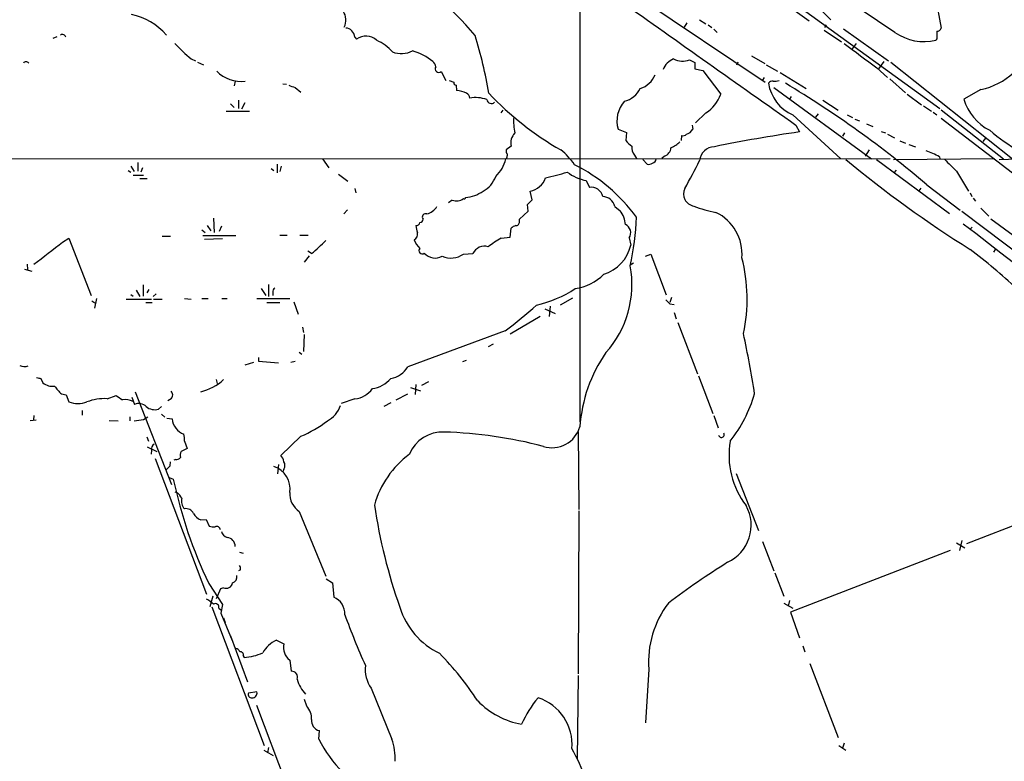
# Model space of a CAD drawing. Extents: x 3 to 972, y 12 to 902.
# Drawn here: x 587 to 745, y 134 to 252 of the extents above; entities that cross this region are included whole.
import ezdxf

# ---------------------------------------------------------------- set-up
doc = ezdxf.new("R2010")
doc.units = 0
doc.header["$MEASUREMENT"] = 0
doc.layers.add('MAIN', color=5, linetype='CONTINUOUS')

msp = doc.modelspace()

# ---------------------------------------------------------------- linework, layer by layer
at = {"layer": 'MAIN'}
for p, q in [((729.996, 275.6746), (734.4833, 250.7826)), ((698.3307, 263.9906), (734.314, 237.9133)), ((676.7407, 261.8739), (676.7407, 187.7906)), ((706.2893, 257.0479), (713.4013, 251.9679)), ((686.4773, 255.5239), (706.374, 242.1466)), ((715.4333, 253.5766), (716.8727, 252.1373)), ((727.1173, 250.1053), (721.5293, 253.8306)), ((695.8753, 252.1373), (696.8913, 251.4599)), ((693.8433, 251.6293), (693.42, 250.9519)), ((697.23, 251.2906), (697.8227, 250.8673)), ((698.1613, 250.6133), (698.6693, 250.1053)), ((715.772, 250.4439), (718.566, 248.5813)), ((716.1107, 251.2906), (715.8567, 250.8673)), ((718.9047, 250.6979), (726.1013, 245.5333)), ((592.4973, 249.1739), (593.1747, 249.4279)), ((640.7573, 249.3433), (641.0113, 249.0046)), ((733.806, 249.0893), (733.6367, 248.8353)), ((720.9367, 248.3273), (720.2593, 247.4806)), ((614.5953, 245.8719), (615.2727, 245.5333)), ((694.2667, 245.7026), (695.1133, 245.2793)), ((704.1727, 246.3799), (706.2893, 245.1099)), ((615.6113, 245.3639), (616.5427, 244.9406)), ((695.1133, 245.2793), (695.1133, 244.2633)), ((695.1133, 244.2633), (696.3833, 244.0093)), ((701.9713, 245.3639), (701.802, 244.8559)), ((706.5433, 244.9406), (708.3213, 243.9246)), ((724.2387, 244.4326), (725.932, 242.9086)), ((725.3393, 245.4486), (724.4927, 244.2633)), ((726.44, 245.3639), (745.9133, 229.8699)), ((654.558, 243.8399), (655.32, 242.4006)), ((696.3833, 244.0093), (699.262, 240.1993)), ((706.2047, 242.9086), (705.9507, 242.4853)), ((708.7447, 243.6706), (712.8933, 241.1306)), ((726.2707, 242.6546), (728.8107, 240.4533)), ((621.6227, 242.3159), (621.4533, 241.5539)), ((629.2427, 241.8926), (629.8353, 241.8079)), ((631.19, 241.2999), (632.1213, 240.5379)), ((655.828, 242.4006), (656.59, 242.1466)), ((656.9287, 241.6386), (657.0133, 240.7919)), ((707.7287, 241.2999), (723.392, 229.8699)), ((740.8333, 240.9613), (738.124, 239.4373)), ((710.5227, 239.8606), (710.2687, 239.4373)), ((729.0647, 240.1993), (731.3507, 238.5059)), ((620.8607, 238.6753), (621.4533, 238.0826)), ((622.1307, 239.2679), (622.1307, 237.9133)), ((623.1467, 238.8446), (622.6387, 237.8286)), ((715.6027, 239.2679), (718.058, 237.6593)), ((731.6893, 238.3366), (732.9593, 237.4899)), ((734.4833, 237.7439), (744.474, 229.8699)), ((620.1833, 237.4899), (623.9087, 237.4899)), ((664.1253, 237.2359), (664.464, 237.6593)), ((696.8913, 237.2359), (695.198, 235.6273)), ((710.7767, 236.8973), (718.4813, 229.8699)), ((714.8407, 237.0666), (714.4173, 236.5586)), ((719.4973, 236.8973), (720.344, 236.4739)), ((720.6827, 236.2199), (721.4447, 235.9659)), ((733.2133, 237.3206), (733.806, 236.8973)), ((734.4833, 236.3893), (758.7827, 217.7626)), ((682.8367, 234.6113), (684.1913, 234.1033)), ((694.69, 235.2886), (694.7747, 234.6113)), ((711.2847, 235.2886), (711.8773, 234.1879)), ((722.5453, 235.4579), (723.5613, 235.0346)), ((684.1913, 234.1033), (684.1067, 232.8333)), ((692.9967, 233.5953), (692.912, 232.8333)), ((719.074, 234.0186), (718.7353, 233.5106)), ((724.916, 234.2726), (725.5933, 234.0186)), ((725.932, 233.8493), (727.0327, 233.2566)), ((741.5953, 233.1719), (741.172, 232.6639)), ((665.734, 231.9019), (664.972, 231.3093)), ((727.8793, 232.7486), (728.8107, 232.4099)), ((729.3187, 232.1559), (730.4193, 231.8173)), ((581.152, 229.8699), (726.3553, 229.9546)), ((635.5927, 229.8699), (636.6087, 228.4306)), ((665.0567, 230.0393), (664.8873, 229.8699)), ((685.4613, 230.4626), (685.8, 229.9546)), ((690.2873, 230.2933), (689.864, 229.9546)), ((722.9687, 231.3093), (722.376, 230.2933)), ((726.8633, 229.7853), (743.0347, 229.9546)), ((734.2293, 230.2086), (734.314, 229.8699)), ((743.7967, 229.7853), (748.284, 229.9546)), ((604.9433, 228.6846), (605.4513, 227.8379)), ((606.044, 229.2773), (606.044, 227.9226)), ((606.806, 228.4306), (606.552, 227.7533)), ((627.38, 228.3459), (627.8033, 228.0073)), ((628.3113, 229.0233), (628.3113, 227.6686)), ((628.9887, 228.6846), (628.7347, 227.8379)), ((686.816, 229.7853), (687.4933, 229.0233)), ((724.154, 229.7853), (735.838, 221.1493)), ((604.52, 228.0073), (604.9433, 227.7533)), ((605.282, 227.2453), (606.9753, 227.2453)), ((606.3827, 226.7373), (607.568, 226.7373)), ((638.1327, 227.4146), (639.6567, 226.3139)), ((727.2867, 228.0919), (726.948, 227.6686)), ((736.9387, 227.9226), (738.886, 224.7053)), ((677.7567, 226.3986), (678.2647, 225.2979)), ((731.266, 225.2133), (730.9273, 224.7899)), ((732.1973, 225.7213), (737.5313, 221.6573)), ((640.7573, 225.1286), (640.9267, 224.4513)), ((669.1207, 223.3506), (668.782, 224.7053)), ((739.14, 224.4513), (739.394, 223.8586)), ((739.648, 223.6046), (739.9867, 223.0966)), ((656.336, 223.2659), (655.7433, 222.8426)), ((668.3587, 222.5886), (669.1207, 223.3506)), ((668.4433, 221.4879), (668.3587, 222.5886)), ((682.3287, 222.2499), (683.1753, 221.5726)), ((740.8333, 221.9959), (742.1033, 220.7259)), ((639.572, 221.7419), (638.9793, 221.0646)), ((667.0887, 220.2179), (668.4433, 221.4879)), ((737.7853, 221.4879), (754.2107, 209.1266)), ((617.1353, 219.2019), (617.728, 218.3553)), ((618.1513, 220.3873), (618.236, 218.1013)), ((619.4213, 219.1173), (619.0827, 218.2706)), ((667.0887, 219.7946), (667.0887, 220.2179)), ((739.4787, 218.9479), (739.14, 218.6093)), ((742.442, 220.3026), (751.84, 213.3599)), ((609.9387, 217.5086), (611.2933, 217.5086)), ((616.2887, 218.5246), (616.7967, 218.1013)), ((616.458, 217.5933), (621.7073, 217.5933)), ((628.7347, 217.6779), (629.92, 217.6779)), ((631.952, 217.6779), (633.3067, 217.6779)), ((664.1253, 217.1699), (665.5647, 217.3393)), ((665.5647, 217.3393), (665.734, 218.7786)), ((594.0213, 216.5773), (595.0373, 217.1699)), ((595.0373, 217.1699), (598.5933, 208.0259)), ((619.5907, 217.0853), (616.712, 217.0006)), ((684.6147, 217.2546), (684.8687, 216.0693)), ((633.476, 214.3759), (632.6293, 213.3599)), ((633.8147, 214.7146), (633.222, 215.1379)), ((658.114, 214.6299), (659.638, 214.7146)), ((687.2393, 214.2913), (688.086, 214.6299)), ((688.086, 214.6299), (690.5413, 208.1106)), ((743.1193, 215.3919), (742.8653, 214.9686)), ((588.3487, 213.0213), (588.4333, 212.1746)), ((685.292, 213.1906), (684.784, 212.8519)), ((587.9253, 212.2593), (589.1107, 211.9206)), ((606.8907, 209.7193), (606.8907, 207.9413)), ((626.9567, 209.8039), (626.9567, 207.8566)), ((604.9433, 208.1953), (605.282, 207.9413)), ((605.79, 208.8726), (606.3827, 207.8566)), ((607.822, 208.9573), (607.4833, 208.4493)), ((609.0073, 208.2799), (608.4993, 207.8566)), ((625.7713, 209.1266), (626.5333, 208.0259)), ((627.634, 208.5339), (627.634, 208.0259)), ((598.678, 207.1793), (599.186, 206.8406)), ((599.44, 207.5179), (599.1013, 205.9939)), ((604.1813, 207.4333), (608.2453, 207.4333)), ((607.314, 206.9253), (608.33, 206.9253)), ((608.584, 207.4333), (609.9387, 207.4333)), ((613.4947, 207.5179), (614.5953, 207.4333)), ((616.2887, 207.5179), (617.3047, 207.5179)), ((619.506, 207.5179), (620.3527, 207.5179)), ((625.094, 207.5179), (630.3433, 207.5179)), ((626.7027, 206.9253), (628.7347, 206.9253)), ((631.0207, 207.0099), (631.698, 205.0626)), ((671.9993, 206.3326), (671.83, 204.6393)), ((675.5553, 207.6026), (673.608, 206.5019)), ((691.388, 207.6873), (691.134, 206.9253)), ((691.134, 206.6713), (691.8113, 206.5866)), ((671.1527, 205.9093), (672.7613, 205.1473)), ((691.8113, 205.3166), (692.15, 204.3006)), ((670.3907, 204.6393), (665.5647, 201.8453)), ((692.404, 203.7079), (695.5367, 195.4953)), ((632.3753, 202.9459), (632.5447, 202.0993)), ((632.6293, 201.7606), (632.5447, 199.0513)), ((664.8027, 202.3533), (649.224, 196.5959)), ((662.8553, 200.2366), (662.0933, 199.8133)), ((631.8673, 198.9666), (632.2907, 198.6279)), ((623.2313, 196.9346), (624.586, 197.3579)), ((625.348, 198.1199), (625.348, 197.5273)), ((625.348, 197.5273), (628.5653, 197.2733)), ((630.5127, 197.3579), (631.19, 197.5273)), ((658.0293, 197.4426), (658.622, 197.6966)), ((590.55, 194.7333), (590.8887, 194.0559)), ((618.5747, 194.5639), (618.744, 193.9713)), ((650.494, 193.8019), (650.4093, 192.1933)), ((652.526, 194.2253), (651.4253, 193.6326)), ((695.706, 195.1566), (697.992, 189.1453)), ((593.852, 192.2779), (594.614, 192.1086)), ((594.614, 192.1086), (595.0373, 191.0079)), ((605.6207, 192.6166), (611.4627, 177.7999)), ((647.3613, 191.3466), (649.224, 192.2779)), ((649.6473, 193.2939), (651.256, 192.7859)), ((601.1333, 191.5159), (602.5727, 192.0239)), ((605.1127, 191.7699), (605.536, 190.5846)), ((611.378, 191.5159), (610.87, 191.1773)), ((640.7573, 191.5159), (638.556, 190.7539)), ((646.5147, 190.8386), (645.414, 190.2459)), ((597.154, 189.6533), (597.154, 188.8913)), ((609.346, 189.8226), (609.854, 190.2459)), ((609.854, 189.0606), (610.362, 188.5526)), ((588.8567, 188.0446), (589.788, 188.1293)), ((589.4493, 188.8066), (589.3647, 188.1293)), ((601.472, 188.0446), (602.9113, 187.9599)), ((604.774, 188.6373), (604.774, 187.9599)), ((606.9753, 188.2139), (607.6527, 188.6373)), ((610.7007, 188.3833), (611.5473, 188.2986)), ((698.1613, 188.8066), (698.8387, 186.8593)), ((676.4867, 186.2666), (676.5713, 173.8206)), ((607.4833, 185.4199), (607.7373, 184.7426)), ((613.4947, 184.7426), (613.918, 183.5573)), ((632.1213, 185.5046), (628.904, 182.4566)), ((607.568, 183.8113), (609.092, 183.0493)), ((608.2453, 183.3033), (608.1607, 182.6259)), ((613.918, 183.5573), (612.9867, 183.0493)), ((608.838, 181.9486), (617.0507, 160.2739)), ((611.2087, 180.7633), (611.2933, 181.4406)), ((612.0553, 181.7793), (611.8013, 181.6946)), ((628.5653, 181.0173), (628.396, 179.4933)), ((629.412, 180.2553), (629.2427, 179.8319)), ((701.7173, 179.5779), (705.2733, 170.4339)), ((611.0393, 178.9006), (611.7167, 178.6466)), ((764.7093, 178.3926), (738.5473, 168.3173)), ((611.9707, 176.6146), (612.394, 176.4453)), ((631.8673, 173.4819), (636.1007, 163.1526)), ((676.5713, 173.5666), (676.4867, 147.4893)), ((616.1193, 172.1273), (616.966, 172.2119)), ((616.966, 172.2119), (617.474, 171.1113)), ((705.9507, 168.6559), (707.7287, 163.9993)), ((736.9387, 168.4866), (738.2933, 167.6399)), ((737.7853, 168.8253), (737.4467, 167.2166)), ((622.3, 166.9626), (622.8927, 166.7933)), ((735.9227, 167.2166), (710.438, 157.3953)), ((622.4693, 164.1686), (622.1307, 163.9993)), ((636.1853, 162.7293), (637.2013, 162.0519)), ((707.898, 163.6606), (709.3373, 159.9353)), ((617.3893, 161.9673), (619.5907, 158.5806)), ((619.252, 161.1206), (618.5747, 159.5119)), ((619.76, 161.2899), (619.252, 161.1206)), ((637.2013, 162.0519), (637.3707, 159.7659)), ((618.0667, 159.9353), (617.5587, 158.2419)), ((710.2687, 159.2579), (710.0147, 158.3266)), ((617.8973, 158.2419), (626.2793, 136.0593)), ((618.998, 157.9879), (619.3367, 157.7339)), ((619.5907, 158.5806), (619.3367, 157.2259)), ((709.3373, 158.8346), (710.7767, 157.9879)), ((619.3367, 157.2259), (621.1147, 152.8233)), ((619.76, 156.4639), (620.014, 155.7019)), ((710.438, 157.3953), (711.8773, 153.2466)), ((620.8607, 153.5853), (623.57, 146.2193)), ((628.2267, 152.9079), (629.412, 152.3153)), ((712.3853, 151.9766), (712.724, 151.0453)), ((622.8927, 150.3679), (623.062, 150.1139)), ((630.3433, 149.6906), (630.5973, 147.9126)), ((687.7473, 148.2513), (687.2393, 139.6999)), ((713.486, 149.1826), (718.058, 137.3293)), ((676.4867, 147.2353), (676.3173, 133.8579)), ((643.382, 145.2033), (646.684, 137.0753)), ((625.094, 144.6106), (623.7393, 144.4413)), ((633.0527, 142.3246), (632.714, 143.4253)), ((625.0093, 142.4939), (645.16, 89.4079)), ((635, 137.0753), (635.0847, 138.4299)), ((626.9567, 135.7206), (626.7873, 134.8739)), ((718.1427, 136.0593), (719.2433, 135.2973)), ((718.9893, 136.3979), (718.7353, 135.6359)), ((626.1947, 135.2973), (627.7187, 134.4506))]:
    msp.add_line(p, q, dxfattribs=at)
for centre, radius, start, end in [((622.0729, 218.5514), 48.9954, 39.319908, 60.303739), ((4297.4706, 5331.5377), 6231.5716, 234.54964036, 234.86628421), ((636.7567, 252.0738), 2.5656, 334.069157, 33.555658), ((602.9156, 243.0297), 10.1759, 40.822987, 78.018894), ((639.4048, 249.7375), 1.0487, 36.363981, 94.747761), ((639.2903, 249.2448), 1.4703, 3.841292, 49.28881), ((733.7275, 251.0847), 0.8139, 275.534773, 338.212969), ((593.9904, 249.2235), 0.5521, 12.533311, 123.871401), ((642.5231, 247.0786), 2.4485, 45.845566, 128.129889), ((641.6255, 242.6224), 6.7362, 40.22507, 67.266356), ((597.3501, 229.7822), 65.6866, 9.274541, 17.557408), ((731.7917, 256.7327), 8.1101, 234.804136, 283.149663), ((1030.1058, 249.6819), 296.3004, 179.885389, 180.114592), ((631.6927, 266.7779), 27.0071, 223.092377, 230.722923), ((1695.2909, 1558.7324), 1634.1133, 233.3124891, 233.5416715), ((738.6323, 251.6518), 10.9148, 281.63371, 344.123465), ((648.1877, 250.6609), 3.9518, 248.956764, 297.068207), ((647.691, 238.8783), 8.5764, 50.00428, 74.47875), ((692.9121, 242.993), 3.1134, 112.379635, 157.616261), ((693.1955, 248.7696), 3.2487, 243.120244, 289.252592), ((588.1793, 244.8348), 0.5556, 40.357465, 139.635856), ((652.611, 244.5175), 1.1035, 4.386361, 57.538365), ((654.1728, 244.2633), 0.5724, 143.732709, 312.295235), ((622.5541, 247.6925), 5.4191, 224.051226, 277.178784), ((685.2206, 244.77), 3.8235, 287.8516, 337.906127), ((715.3594, 495.4765), 267.7503, 251.448775, 251.677951), ((657.0386, 242.0788), 0.4537, 171.405541, 255.982133), ((682.9209, 242.8668), 3.8817, 283.889466, 333.430988), ((707.6171, 241.3498), 0.9665, 88.405074, 139.515088), ((713.565, 243.068), 6.7714, 189.269244, 245.683635), ((707.8977, 244.6892), 2.3868, 263.898391, 286.492768), ((624.9508, 100.4279), 164.925, 49.437702, 59.122378), ((656.6542, 236.1586), 4.6472, 64.948099, 85.568199), ((657.9868, 239.3948), 1.1627, 10.496143, 56.883992), ((660.0237, 234.5627), 5.1225, 69.240908, 100.047634), ((662.5871, 239.4795), 0.7585, 189.631215, 313.504366), ((698.3713, 274.5241), 49.765, 223.340772, 240.270684), ((693.632, 242.2733), 5.9999, 302.903687, 339.777027), ((746.1271, 241.8635), 8.3628, 196.865075, 242.55494), ((687.4978, 235.9146), 4.8399, 138.862741, 195.621636), ((675.1278, 235.8812), 8.996, 175.681552, 191.949342), ((693.4534, 235.3147), 1.4969, 281.768601, 331.971194), ((668.0941, 232.3824), 2.4085, 137.207512, 191.507745), ((693.2083, 234.2304), 0.6695, 251.573171, 325.301058), ((746.1884, -3.4825), 240.1343, 98.214706, 101.516393), ((761.921, 257.4125), 30.2275, 229.457402, 251.367307), ((687.1131, 234.9081), 3.6528, 214.610633, 235.383712), ((686.8639, 231.657), 1.8423, 172.360759, 220.416433), ((689.6831, 231.8048), 1.6278, 291.788337, 354.46873), ((688.6316, 237.3547), 6.3012, 295.087151, 310.724872), ((698.3448, 229.3337), 2.4856, 92.27808, 173.480853), ((659.6275, 231.0381), 5.388, 312.660824, 347.477882), ((665.5647, 231.0976), 0.6294, 160.344339, 227.723862), ((663.9145, 230.5047), 1.2334, 337.831105, 5.919525), ((666.8249, 222.7249), 10.9936, 34.417019, 51.339052), ((688.1846, 229.9265), 0.7502, 281.955529, 355.67334), ((728.3649, 219.7512), 11.9895, 60.71675, 71.784629), ((663.1879, 203.8778), 28.0978, 36.412674, 63.114493), ((687.7474, 229.9544), 0.9651, 254.735509, 307.879149), ((628.1079, 262.547), 75.3451, 330.222898, 334.082886), ((839.1309, 374.563), 187.9724, 230.372505, 237.863061), ((1201.682, 694.5286), 658.5647, 224.8854086, 225.1145915), ((659.3261, 228.4077), 4.1709, 297.417783, 341.379128), ((668.0948, 227.9849), 3.3508, 281.83441, 339.691116), ((658.9977, 279.3745), 53.9591, 283.110577, 286.927716), ((679.1805, 233.7083), 7.4471, 233.095942, 258.977809), ((678.6072, 223.5256), 1.8051, 10.630769, 100.937677), ((658.241, 223.6892), 0.2117, 233.124688, 0.027065), ((657.9871, 229.3195), 5.6494, 274.727426, 305.238453), ((680.2715, 221.7427), 2.1187, 13.84998, 87.029425), ((695.2813, 224.2761), 1.9705, 154.366019, 260.144281), ((651.4864, 223.8151), 2.8605, 285.940444, 326.826582), ((656.9932, 225.0153), 1.8688, 249.410224, 306.851502), ((701.192, 237.4716), 16.3758, 247.570955, 260.538253), ((652.069, 220.5759), 0.5292, 67.4426, 222.572303), ((680.2439, 219.1816), 3.7829, 2.874431, 39.202447), ((639.8259, 222.5923), 46.0191, 347.67257, 357.46464), ((695.2377, 214.6372), 7.4353, 355.372155, 63.975319), ((650.5786, 219.7946), 0.5987, 261.876665, 351.867191), ((655.4585, 219.768), 4.9967, 186.505317, 199.485132), ((651.0865, 220.3027), 0.5988, 278.140927, 351.859073), ((666.9004, 217.5765), 1.675, 103.971531, 134.136456), ((666.5099, 219.7807), 0.579, 268.624295, 1.375705), ((683.4168, 218.0605), 1.4438, 326.068886, 65.217099), ((182.7771, -507.3713), 914.6551, 47.5373567, 52.621854), ((649.8024, 217.805), 0.9909, 296.205632, 17.398175), ((-297.27, 1357.8061), 1448.0343, 307.7603933, 307.9895748), ((621.201, 230.6299), 20.3077, 308.398648, 317.197254), ((653.8671, 218.4122), 3.9236, 202.417784, 226.60172), ((661.4831, 213.8877), 2.0219, 72.434324, 155.859986), ((671.8768, 203.3407), 15.8535, 119.271366, 128.106155), ((678.616, 217.5369), 6.4226, 287.531613, 346.790946), ((651.51, 215.1803), 0.5098, 131.636339, 311.636339), ((653.6142, 216.3936), 2.3788, 222.082993, 297.899775), ((656.107, 217.5981), 3.5831, 247.352582, 304.065275), ((679.0045, 136.3159), 99.3443, 47.131128, 52.747837), ((668.7344, 209.7801), 16.3252, 318.120292, 10.543421), ((676.7583, 207.4378), 26.7183, 348.103335, 14.300249), ((674.6657, 217.4677), 8.4438, 278.945711, 314.183813), ((628.3113, 208.6186), 0.6826, 119.738635, 187.12814), ((666.0847, 223.8357), 17.7271, 282.091326, 303.926545), ((610.8405, 272.4105), 88.4304, 307.605592, 311.813723), ((860.1202, 376.3348), 239.462, 224.885409, 225.114592), ((512.2902, 161.8273), 194.7854, 8.993881, 11.881074), ((700.3262, 185.4264), 23.6399, 145.306471, 176.113778), ((587.935, 198.3183), 1.6588, 242.276368, 290.576258), ((645.8054, 198.6668), 3.9969, 280.221891, 328.793596), ((632.5437, 364.1722), 174.5652, 255.851163, 256.080306), ((592.3735, 195.8312), 2.3144, 230.092046, 279.395167), ((613.979, 200.9952), 8.6476, 284.329672, 311.951902), ((642.745, 198.1436), 5.0834, 279.12656, 317.865589), ((597.746, 196.7648), 5.941, 212.784075, 229.046602), ((610.8135, 192.1086), 0.8185, 313.604026, 46.395974), ((640.4571, 195.268), 3.7641, 274.574407, 325.289058), ((682.9078, 198.7573), 22.7166, 321.907144, 343.427515), ((596.4767, 194.9035), 4.153, 249.721042, 290.277664), ((600.7476, 183.5167), 8.0085, 87.239489, 110.7061), ((772.4133, 445.6966), 305.2797, 236.196642, 236.425815), ((604.0122, 188.3984), 2.9785, 64.765089, 98.174446), ((606.235, 189.1377), 1.6069, 43.600606, 115.785272), ((608.7957, 191.9816), 2.2281, 231.170713, 284.299447), ((634.1936, 191.9627), 4.549, 298.36448, 340.113096), ((542.7147, 569.0788), 386.248, 279.347721, 279.576909), ((614.4079, 188.5345), 2.8703, 184.714242, 249.655163), ((623.6453, 204.9961), 21.2547, 293.502113, 306.723792), ((610.1501, 185.0388), 3.3577, 354.939051, 13.862835), ((654.7743, 180.4717), 5.7176, 87.075643, 157.866616), ((652.8593, 114.9271), 71.289, 75.342156, 88.226166), ((672.3068, 188.2835), 4.6081, 252.207154, 344.197215), ((699.3708, 185.7828), 0.4606, 193.677188, 29.926939), ((609.078, 183.4866), 0.8527, 118.687149, 192.414375), ((713.6348, 182.4252), 13.0561, 169.77609, 217.854007), ((613.7111, 182.5139), 0.9008, 143.5321, 206.078638), ((612.1521, 182.7651), 0.9906, 264.391856, 319.204217), ((627.944, 181.3416), 1.4713, 3.858111, 49.271992), ((628.4593, 180.848), 1.122, 328.113159, 31.882505), ((658.4915, 170.4442), 15.1538, 126.498529, 164.484167), ((441.52, 349.7746), 239.4975, 314.885409, 315.114591), ((626.6954, 177.1484), 3.7, 350.377038, 72.576322), ((685.526, 194.4447), 75.4811, 192.081265, 205.484832), ((611.0393, 174.6674), 2.2352, 24.620458, 52.693819), ((633.7372, 176.3218), 3.4003, 176.491251, 236.637547), ((614.9761, 175.1753), 1.9513, 167.470874, 220.606391), ((613.7454, 172.6385), 1.2914, 23.010996, 101.194205), ((729.7132, 187.167), 86.7533, 188.397277, 199.535641), ((697.5814, 171.278), 6.5445, 295.149541, 28.624923), ((617.1483, 174.5272), 2.6112, 212.004685, 246.791902), ((618.1512, 173.3953), 2.3823, 253.485048, 276.122934), ((618.6594, 170.4904), 0.5934, 2.724474, 115.355821), ((620.677, 170.5891), 1.297, 194.489474, 255.520185), ((620.2127, 167.9298), 1.4105, 358.541508, 84.303554), ((773.6748, 48.561), 137.8958, 122.116913, 126.899681), ((621.7075, 164.338), 0.7804, 347.463229, 40.603684), ((620.8858, 163.0173), 1.015, 287.990472, 12.517787), ((620.1949, 162.2087), 1.0166, 244.670178, 351.126998), ((615.4516, 155.9418), 3.8348, 45.251444, 65.354987), ((636.2934, 157.1176), 2.859, 357.07885, 67.864036), ((618.4477, 158.1679), 0.579, 341.887374, 120.790658), ((659.5649, 161.7467), 12.1531, 197.1785, 244.349185), ((703.3018, 149.4024), 15.597, 142.78964, 184.232419), ((744.5213, 195.0448), 112.0399, 199.865644, 204.353253), ((630.2242, 148.5354), 4.8072, 114.55246, 150.86436), ((621.6284, 150.7424), 0.8147, 21.826222, 84.442654), ((631.9058, 151.7226), 2.5633, 166.630593, 232.441629), ((622.4329, 150.5523), 0.4954, 338.147046, 95.583991), ((622.3773, 158.9194), 8.8321, 274.446271, 294.395903), ((618.4001, 115.8198), 50.1208, 33.073291, 44.24629), ((647.4228, 148.1764), 5.0167, 172.353809, 216.344525), ((630.662, 146.9835), 0.9314, 338.528746, 93.983492), ((636.5198, 147.9221), 5.1525, 194.378495, 225.107724), ((624.2261, 144.2085), 0.5396, 154.441701, 281.316179), ((624.3638, 144.4307), 0.7521, 267.576631, 13.840374), ((683.9113, 132.1562), 18.0239, 140.258696, 156.143604), ((667.6334, 136.1966), 7.8639, 355.293053, 72.087841), ((631.0936, 140.4238), 2.7297, 355.46349, 44.134669), ((669.833, 152.4743), 13.2487, 224.602459, 259.538148), ((635.4515, 140.0345), 1.646, 173.952731, 257.123835), ((654.7751, 147.1727), 22.2039, 207.049394, 224.026139), ((636.7914, 133.8478), 10.4058, 358.190931, 18.069121), ((643.9659, 118.114), 36.0085, 11.93496, 28.963683)]:
    msp.add_arc(centre, radius, start, end, dxfattribs=at)

doc.saveas('drawing.dxf')
